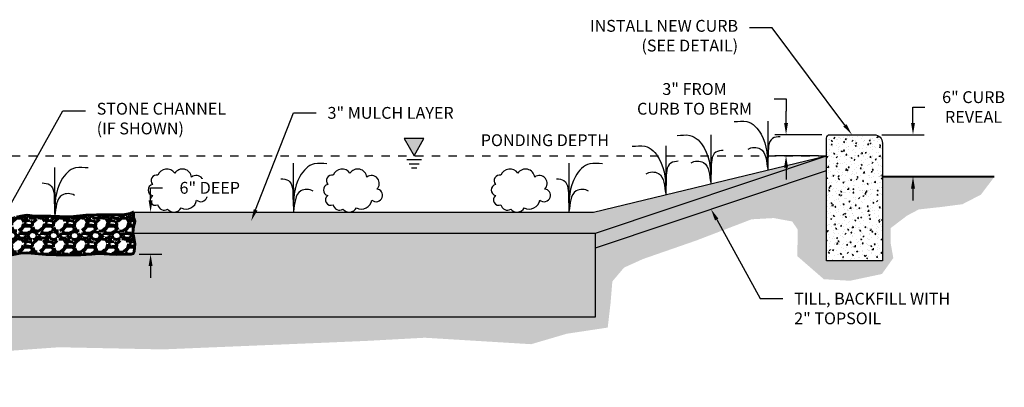
# Model space of a CAD drawing. Units: inches. Extents: x -151 to 259, y -56 to 85.
# Drawn here: x 202 to 214, y -12 to -8 of the extents above; entities that cross this region are included whole.
import ezdxf
from ezdxf import colors
from ezdxf.entities.mleader import LeaderData, LeaderLine
from ezdxf.math import Vec2, Vec3

# ---------------------------------------------------------------- set-up
doc = ezdxf.new("R2010")
doc.units = ezdxf.units.IN
doc.header["$MEASUREMENT"] = 0
doc.linetypes.add('DASHEDX2', pattern=[1.5, 1, -0.5])
doc.layers.get('DEFPOINTS').update_dxf_attribs({"color": 254})
doc.layers.add('BUILDINGS', color=8, linetype='Continuous', lineweight=70)
doc.layers.add('PROPOSED HATCH', color=7, linetype='Continuous', lineweight=60)
for name, color, linetype in [('DET TEXT', 7, 'Continuous'), ('Earth', 252, 'Continuous'), ('PONDING', 7, 'DASHEDX2'), ('Raingarden', 252, 'Continuous')]:
    doc.layers.add(name, color=color, linetype=linetype)
doc.styles.get("Standard").update_dxf_attribs({"font": 'romans.shx', "height": 0.0938})
doc.dimstyles.get("Standard").update_dxf_attribs({"dimtxt": 0.0938, "dimasz": 0.0938, "dimexe": 0.09, "dimexo": 0.0625, "dimgap": 0.09, "dimtad": 0, "dimtih": 1, "dimtoh": 1, "dimzin": 0, "dimdsep": 46, "dimtxsty": 'Standard', "dimcen": 0.09, "dimadec": 4, "dimazin": 0, "dimtfac": 1, "dimtofl": 0, "dimtmove": 0, "dimatfit": 3, "dimfxl": 1, "dimtolj": 1, "dimtzin": 0, "dimarcsym": 0})

# ---------------------------------------------------------------- blocks, each defined once
blk = doc.blocks.new('*D155')
at = {"layer": 'DEFPOINTS', "color": 0, "transparency": 16777216}
for p in [(203.7242052764387, -10.2387542527994), (203.6954825323753, -10.73992664275094), (203.9261374173171, -10.73992664275094)]:
    blk.add_point(p, dxfattribs=at)
at = {"layer": 'DET TEXT', "color": 0, "lineweight": -2, "transparency": 16777216}
for p, q in [((203.9261374173171, -10.0980542527994), (203.9261374173171, -9.950516560413778)), ((203.9261374173171, -9.950516560413778), (204.0668374173171, -9.95051656041378)), ((203.8179552764387, -10.2387542527994), (204.0611374173171, -10.2387542527994)), ((203.7892325323753, -10.73992664275094), (204.0611374173171, -10.73992664275094)), ((203.9261374173171, -10.88062664275094), (203.9261374173171, -11.02132664275094))]:
    blk.add_line(p, q, dxfattribs=at)
at = {"layer": 'DET TEXT', "color": 0, "transparency": 16777216}
for points in [[(203.9026874173171, -10.0980542527994), (203.9495874173171, -10.0980542527994), (203.9261374173171, -10.2387542527994)], [(203.9026874173171, -10.88062664275094), (203.9495874173171, -10.88062664275094), (203.9261374173171, -10.73992664275094)]]:
    blk.add_solid(points, dxfattribs=at)
at = {"layer": 'DET TEXT', "color": 0, "transparency": 16777216, "insert": (204.6306374173171, -9.950516560413746), "char_height": 0.1407, "attachment_point": 5, "bg_fill": 3, "box_fill_scale": 1.25, "bg_fill_color": 256, "bg_fill_true_color": 13158600, "bg_fill_transparency": 0}
blk.add_mtext('\\A1;6" DEEP', dxfattribs=at)
blk = doc.blocks.new('*D156')
at = {"layer": 'DEFPOINTS', "color": 0, "transparency": 16777216}
for p in [(211.4930247769841, -9.318754252873907), (212.0142052749558, -9.318754252873909), (211.9742052749477, -9.568754252873909)]:
    blk.add_point(p, dxfattribs=at)
at = {"layer": 'DET TEXT', "color": 0, "lineweight": -2, "transparency": 16777216}
for p, q in [((211.3523247769841, -8.89263463933222), (211.4930247769841, -8.89263463933222)), ((211.4930247769841, -8.89263463933222), (211.4930247769841, -9.037354252873907)), ((211.4930247769841, -9.178054252873906), (211.4930247769841, -9.037354252873907)), ((211.9204552749558, -9.318754252873907), (211.3580247769841, -9.318754252873907)), ((211.8804552749477, -9.568754252873909), (211.3580247769841, -9.568754252873909)), ((211.4930247769841, -9.70945425287391), (211.4930247769841, -9.850154252873908))]:
    blk.add_line(p, q, dxfattribs=at)
at = {"layer": 'DET TEXT', "color": 0, "transparency": 16777216}
for points in [[(211.4695747769841, -9.178054252873906), (211.5164747769841, -9.178054252873906), (211.4930247769841, -9.318754252873907)], [(211.4695747769841, -9.70945425287391), (211.5164747769841, -9.70945425287391), (211.4930247769841, -9.568754252873909)]]:
    blk.add_solid(points, dxfattribs=at)
at = {"layer": 'DET TEXT', "color": 0, "transparency": 16777216, "insert": (210.4032747769841, -8.892634639332186), "char_height": 0.1407, "attachment_point": 5}
blk.add_mtext('\\A1;3" FROM\\PCURB TO BERM', dxfattribs=at)
blk = doc.blocks.new('*D157')
at = {"layer": 'DEFPOINTS', "color": 0, "transparency": 16777216}
for p in [(212.540871941657, -9.318754252873909), (212.6408719416337, -9.818754252873909), (213.0043355086402, -9.818754252873909)]:
    blk.add_point(p, dxfattribs=at)
at = {"layer": 'DET TEXT', "color": 0, "lineweight": -2, "transparency": 16777216}
for p, q in [((213.0043355086402, -9.178054252873908), (213.0043355086402, -8.989416155739484)), ((213.0043355086402, -8.989416155739484), (213.1450355086402, -8.989416155739484)), ((212.634621941657, -9.318754252873909), (213.1393355086402, -9.318754252873909)), ((212.7346219416337, -9.818754252873909), (213.1393355086402, -9.818754252873909)), ((213.0043355086402, -9.95945425287391), (213.0043355086402, -10.10015425287391))]:
    blk.add_line(p, q, dxfattribs=at)
at = {"layer": 'DET TEXT', "color": 0, "transparency": 16777216}
for points in [[(212.9808855086402, -9.178054252873908), (213.0277855086402, -9.178054252873908), (213.0043355086402, -9.318754252873909)], [(212.9808855086402, -9.95945425287391), (213.0277855086402, -9.95945425287391), (213.0043355086402, -9.818754252873909)]]:
    blk.add_solid(points, dxfattribs=at)
at = {"layer": 'DET TEXT', "color": 0, "transparency": 16777216, "insert": (213.7255855086402, -8.989416155739448), "char_height": 0.1407, "attachment_point": 5}
blk.add_mtext('\\A1;6" CURB \\PREVEAL', dxfattribs=at)

msp = doc.modelspace()

# ---------------------------------------------------------------- hatches: boundary and pattern name
h = msp.add_hatch(color=256)
h.dxf.hatch_style = 1
h.paths.add_polyline_path([(207.1812854182187, -9.365525431012351), (206.9466169881613, -9.365525431012351), (207.06395120319, -9.568754252873909)])
h = msp.add_hatch()
h.set_pattern_fill('ANSI38', color=256, scale=0.35)
h.set_pattern_definition([(45, (-471322.4617753594, -759551.3579973383), (-0.03093592167691145, 0.03093592167691146), []), (135, (-471322.4617753594, -759551.3579973383), (-0.09280776503073435, 0.03093592167691146), [0.109375, -0.06562499999999999])])
h.paths.add_polyline_path([(209.2242052749477, -10.48875425291582), (209.2242052749477, -10.66450033407992), (211.9742052749477, -9.744500334038015), (211.9742052749477, -9.568754252873909)])
h.paths.add_polyline_path([(195.2242052749477, -10.66450033419634), (195.2242052749477, -10.48875425291582), (192.4742052749477, -9.568754252873909), (192.4742052749477, -9.744500334038015)])
h = msp.add_hatch()
h.set_pattern_fill('CROSS', color=256, scale=0.3)
h.set_pattern_definition([(0, (192.4742052749477, -10.48875425291582), (0.075, 0.075), [0.0375, -0.1125]), (90, (192.4929552749477, -10.50750425291582), (-0.07499999999999998, 0.075), [0.0375, -0.1125])])
h.paths.add_polyline_path([(211.9742052765956, -9.568754252322591), (209.1983987134286, -10.2387542527994), (208.2994768011917, -10.2387542527994, -0.05183454096129349), (208.2789941722202, -10.2387542527994), (206.3009838893847, -10.2387542527994, -0.05183454168439357), (206.2805012601217, -10.2387542527994), (204.2140843289739, -10.2387542527994, -0.05183454096135761), (204.1936017000024, -10.2387542527994), (203.7242052751322, -10.2387542527994), (203.7217752356061, -10.26366086212323), (203.7208084375577, -10.27883791528977), (203.7208084375577, -10.30303811772129), (203.7381477502619, -10.34242503404486), (203.736571449144, -10.36920465926042), (203.7223847387338, -10.41173132242503), (203.7145032329697, -10.48734608666374), (203.7147628113308, -10.48875425291582), (209.2242052749477, -10.48875425291582)])
at = {"true_color": 0x636466}
h = msp.add_hatch(dxfattribs=at)
h.set_pattern_fill('AR-SAND', color=251, scale=0.05)
h.set_pattern_definition([(37.50000000000001, (-471322.4617753594, -759551.3579973383), (-0.003149667905480408, 0.09634118845065794), [0, -0.07600000000000001, 0, -0.085, 0, -0.08125]), (7.499999999999999, (-471322.4617753594, -759551.3579973383), (0.08848883526338636, 0.141107303261487), [0, -0.041, 0, -0.0685, 0, -0.02625]), (327.5, (-471322.5232753594, -759551.3579973383), (0.1557070930875748, 0.0002829526768482471), [0, -0.025, 0, -0.09000000000000001, 0, -0.1175]), (317.5, (-471322.5232753594, -759551.3579973383), (0.1503063302286147, 0.04388377824671247), [0, -0.0125, 0, -0.059, 0, -0.0675])])
h.paths.add_polyline_path([(203.7147628113141, -10.48875425291582), (203.7255373441128, -10.54720416922456), (203.7381477502037, -10.61809480529147), (203.7301401403944, -10.71300210607107), (203.7191060322781, -10.73189855181946), (203.6954825326663, -10.74765525026115), (203.6592276054413, -10.75080465806051), (203.5236657226321, -10.74293113850391), (203.4353928622419, -10.73820702884215), (203.3108650504707, -10.73189855170305), (203.2257658490541, -10.73820702907498), (203.0949328107505, -10.74765525037757), (202.957794607091, -10.7460805465361), (202.801257394776, -10.74761660735923), (202.6783269257264, -10.74289249606765), (202.5490702263757, -10.73028520332984), (202.4560684609439, -10.72241168598513), (202.3725244988433, -10.72871050111818), (202.2748148458174, -10.74761660724281), (202.1597448606023, -10.75391542249228), (202.0036910510368, -10.74761660759206), (201.9009582471314, -10.74447686040177), (201.8410588014501, -10.73501897697671), (201.7465017503689, -10.73029486556872), (201.6487710750641, -10.73501897755879), (201.4139022074502, -10.75077567565123), (201.3130399497438, -10.74762626785188), (201.2591514696812, -10.74288283534217), (201.1724759637124, -10.74130813243202), (201.0763215535532, -10.73973342777564), (201.0164221124703, -10.73500931660048), (200.9612515669411, -10.72871050123459), (200.9186914363506, -10.72871050111818), (200.8540630882468, -10.73658401985987), (200.8115029539892, -10.73815872393417), (200.7894347417147, -10.73815872393417), (200.7673875427551, -10.7318599086847), (200.7443945631946, -10.74027443003244), (200.7254999666454, -10.72768646072465), (200.7200985086944, -10.69719710714518), (200.7169459057602, -10.67515125057063), (200.7232511104064, -10.66096925573758), (200.7309644775211, -10.53416212626136), (200.7313427896567, -10.51992216765749), (200.7274966149104, -10.51145934221669), (200.7263406602994, -10.50606863714157), (200.7237596033935, -10.48875425303223), (195.2242052749477, -10.48875425291582), (195.2242052748895, -11.48542091950177), (209.2242052749477, -11.48542091950177), (209.2242052749477, -10.48875425291582)])
at = {"layer": 'Earth'}
h = msp.add_hatch(dxfattribs=at)
h.set_pattern_fill('EARTH', color=256, angle=30)
h.set_pattern_definition([(29.99999999999999, (-471322.9801892831, -759575.7700892246), (0.09150635094610969, 0.3415063509461096), [0.25, -0.25]), (29.99999999999999, (-471323.0270642831, -759575.6888993429), (0.09150635094610969, 0.3415063509461096), [0.25, -0.25]), (29.99999999999999, (-471323.0739392831, -759575.6077094614), (0.09150635094610969, 0.3415063509461096), [0.25, -0.25]), (120, (-471323.0625009892, -759575.5650211675), (-0.3415063509461096, 0.0915063509461097), [0.2499999999999999, -0.2499999999999999]), (120, (-471322.9813111076, -759575.5181461675), (-0.3415063509461096, 0.0915063509461097), [0.2499999999999999, -0.2499999999999999]), (120, (-471322.900121226, -759575.4712711675), (-0.3415063509461096, 0.0915063509461097), [0.2499999999999999, -0.2499999999999999])])
h.paths.add_polyline_path([(209.3695782023112, -11.61247677648308), (209.4025123877779, -11.32726217493283), (209.4244544998489, -11.06398715813513), (209.5635052790146, -10.89943544230292), (209.7903455237953, -10.79705071345771), (210.4238504490328, -10.57724911429788), (211.0824500886935, -10.3249390594555), (211.3458815375904, -10.31031266962047), (211.5654287624035, -10.35054007197133), (211.6312761159476, -10.44561160578261), (211.62761909724, -10.76374041488263), (211.9430684842497, -11.0376036240613), (212.2540621933273, -11.05589144177603), (212.6346023093772, -10.97544629768337), (212.7699750525041, -10.78529356921891), (212.7370408670374, -10.59881192935965), (212.7370408670374, -10.43060844637322), (212.9346249623902, -10.28068312037605), (213.0736547242247, -10.2075511712009), (213.3407431918292, -10.17829839153084), (213.5932035847197, -10.14539384482297), (213.8127508094746, -10.03203449329695), (213.9742052749477, -9.818754252873909), (212.6408719416337, -9.818754252873909), (212.6408719416337, -10.81875425287391), (211.9742052749477, -10.81875425287391), (211.9742052749477, -9.744500334038015), (209.2242052749477, -10.66450033407992), (209.2242052750641, -11.48542091950177), (195.2242052749477, -11.48542091950177), (195.2242052749477, -10.66450033419634), (192.4742052749477, -9.744500334038015), (192.4742052749477, -10.81875425287391), (191.8075386082616, -10.81875425287391), (191.8075386082616, -9.818754252873909), (190.4742052749477, -9.818754252873909), (190.700623954586, -9.977856954223093), (190.8750469316707, -9.963568691060495), (190.9994486187913, -9.942131465779234), (191.1181125696727, -9.92784320250022), (191.2239139031714, -9.930702787370969), (191.3039900017881, -9.9435612581564), (191.4312500483335, -9.973567577091593), (191.5613474369144, -10.10217160697895), (191.6859803148524, -10.41404990468974), (191.6974137525519, -10.52122637013773), (191.6645426191951, -10.60266657233107), (191.6473714452565, -10.86416400947011), (191.6849504647523, -10.90661338648162), (191.8708278969258, -11.01520998358129), (192.1753692799227, -11.00664089004378), (192.3855427671785, -10.98377387238535), (192.5116468595203, -10.97923331546), (192.709209937542, -10.774463857886), (192.7551328444949, -10.3493711201135), (193.1248700432458, -10.201561500331), (193.4699749093249, -10.41712202621958), (193.6363482418216, -10.37400605670511), (194.2279445737346, -10.43559339830055), (194.6161770393934, -10.87902225753161), (194.8862289531368, -11.22423017526845), (195.0252797323025, -11.26810934477354), (195.0655279551262, -11.33392809903118), (195.1094331965994, -11.51675797185263), (195.2448059397263, -11.76540659881531), (196.0022081357289, -11.95189789940006), (196.4193184385637, -11.79832080624866), (196.6754358501036, -11.74346701406277), (197.1181663009899, -11.68496145472265), (197.654676161879, -11.72570087738669), (198.3279248935848, -11.78420643672681), (198.7560062524259, -11.78785820376462), (199.3414234837962, -11.78785820376462), (199.7585337865727, -11.74397903425953), (200.1939291827709, -11.73666583945843), (200.5688366492956, -11.77732797596938), (201.5238019233199, -11.86509597570504), (202.171430506916, -11.8943487553751), (202.8373231666025, -11.8468081579903), (203.8947480156182, -11.86874774274285), (204.0688767498338, -11.87243815291541), (206.0117204659597, -11.79199300882275), (206.5166412516825, -11.77005342407021), (207.1917605274336, -11.73355507491025), (208.4577195105355, -11.81033879100679), (208.882143850669, -11.68601447752545)])
at = {"layer": 'PONDING', "ltscale": 0.8}
h = msp.add_hatch(dxfattribs=at)
h.set_pattern_fill('AR-CONC', color=256, scale=0.02)
h.set_pattern_definition([(49.99999999999999, (-471322.9801892831, -759575.7700892246), (0.1434520365201507, -0.01255042699651902), [0.015, -0.165]), (355, (-471322.9801892831, -759575.7700892246), (-0.0277502667226, 0.1504384267400024), [0.012, -0.132]), (100.45144446, (-471322.9682349469, -759575.7711350934), (0.1157017693454224, 0.1378879981937259), [0.01274803839999999, -0.1402284223999999]), (46.18420000000002, (-471322.9801892831, -759575.7300892245), (0.2134482661343145, -0.03310385615861531), [0.02249999999999998, -0.2474999999999999]), (96.63563549, (-471322.9624019341, -759575.7328478859), (0.1869323891348457, 0.1948237201549101), [0.0191220684, -0.210342752]), (351.1841639899999, (-471322.9801892831, -759575.7300892245), (0.1869323890109546, 0.194823720053998), [0.018, -0.1980000002]), (21, (-471322.9601892831, -759575.7400892245), (0.1193814104236923, -0.08052377813306777), [0.015, -0.165]), (326.0000000000001, (-471322.9601892831, -759575.7400892245), (0.04866306638431635, 0.1450300090093706), [0.012, -0.132]), (71.45144474, (-471322.9502408323, -759575.7467995393), (0.1680444753459942, 0.06450623056127076), [0.012748038, -0.1402284224]), (37.50000000000001, (-471322.9801892831, -759575.7700892246), (0.002431971063458134, 0.0665787707662623), [0, -0.1304, 0, -0.134, 0, -0.1325]), (7.499999999999999, (-471322.9801892831, -759575.7700892246), (0.05261390748842972, 0.07888234237647206), [0, -0.0764, 0, -0.1274, 0, -0.0505]), (327.5, (-471323.0247892831, -759575.7700892246), (0.1067644872344818, -0.004510974346875952), [0, -0.05, 0, -0.156, 0, -0.207]), (317.5, (-471323.0447892831, -759575.7700892246), (0.1166372338684772, 0.02002099646646354), [0, -0.065, 0, -0.1036, 0, -0.147])])
h.paths.add_polyline_path([(211.9742052749477, -10.81875425287391), (212.6408719416337, -10.81875425287391), (212.6408719416337, -9.418754252850626, 0.4142135623730951), (212.540871941657, -9.318754252873909), (212.0142052749267, -9.318754252873909, 0.414213562373095), (211.9742052749477, -9.358754252911162)])
at = {"layer": 'PROPOSED HATCH'}
h = msp.add_hatch(dxfattribs=at)
h.set_pattern_fill('GRAVEL', color=256, scale=0.25)
h.set_pattern_definition([(228.012787504, (-471322.8001892831, -759575.5200892246), (-2.000000000000016, -2.250000000000001), [0.033634, -3.329772011768425]), (184.969740728, (-471322.8226892831, -759575.5450892246), (2.999999999999994, 0.2500000000000088), [0.057717, -5.713981190307499]), (132.510447078, (-471322.8801892831, -759575.5500892246), (2.500000000000029, -2.749999999999966), [0.040697, -4.029008149024925]), (267.273689006, (-471322.9776892831, -759575.6125892246), (0.2500000000000061, 5.000000000000004), [0.05255949999999997, -5.203389510407246]), (292.833654178, (-471322.9801892831, -759575.6650892246), (-1.249999999999997, 3.000000000000007), [0.05153874999999997, -5.102343282022071]), (357.273689006, (-471322.9601892831, -759575.7125892246), (-5.000000000000004, 0.2500000000000064), [0.05255949999999997, -5.203389510407246]), (37.6942404667, (-471322.9076892831, -759575.7150892245), (-3.25, -2.499999999999993), [0.06950724999999999, -6.881212137229]), (72.2553283749, (-471322.8526892831, -759575.6725892245), (1.750000000000007, 5.500000000000001), [0.06562199999999993, -6.496580374203345]), (121.429565615, (-471322.8326892831, -759575.6100892245), (-2.000000000000005, 3.249999999999997), [0.0527375, -5.22101827743225]), (175.236358309, (-471322.8601892831, -759575.5650892246), (2.749999999999996, -0.2500000000000095), [0.060208, -2.950190644698075]), (222.397437798, (-471322.9201892831, -759575.5600892246), (-2.999999999999991, -2.749999999999993), [0.077862, -7.708343751198725]), (138.814074834, (-471322.7301892831, -759575.6150892245), (-1.750000000000008, 1.5), [0.02657524999999998, -2.630961203183673]), (171.46923439, (-471322.7501892831, -759575.5975892246), (3.25, -0.4999999999999988), [0.05055925, -5.00537785403925]), (225, (-471322.8001892831, -759575.5900892245), (-2.775557561562891e-17, -0.2499999999999832), [0.03535525, -0.318198140593275]), (203.198590514, (-471322.8176892831, -759575.5600892246), (1.249999999999997, 0.4999999999999938), [0.0190395, -1.884903776465975]), (291.801409486, (-471322.8351892831, -759575.5675892245), (-0.249999999999921, 0.7500000000000256), [0.02692575, -1.319365451783625]), (30.96375653209999, (-471322.8251892831, -759575.5925892246), (0.7500000000000132, 0.4999999999999949), [0.04373224999999999, -1.414005723711325]), (161.565051177, (-471322.7876892831, -759575.5700892246), (0.5000000000000029, -0.2499999999999942), [0.03162274999999997, -0.7589466650420994]), (16.389540334, (-471322.9801892831, -759575.5675892245), (2.499999999999992, 0.750000000000011), [0.0443, -4.38571128666735]), (70.3461759419, (-471322.9376892831, -759575.5550892246), (-1.000000000000305, -2.750000000000849), [0.03716525, -3.67935193682975]), (293.198590514, (-471322.7876892831, -759575.5200892246), (-0.4999999999999926, 1.249999999999998), [0.03807875, -1.865864526465975]), (343.610459666, (-471322.7726892831, -759575.5550892246), (-2.499999999999992, 0.7500000000000109), [0.04429999999999996, -4.385711286667245]), (339.44395478, (-471322.9801892831, -759575.7225892246), (-1.250000000000009, 0.5000000000000061), [0.04271999999999997, -2.093280936329373]), (294.775140569, (-471322.9401892831, -759575.7375892246), (-1.250000000000001, 2.75), [0.0357945, -3.543660765819]), (66.8014094864, (-471322.7851892831, -759575.7700892246), (0.4999999999999953, 1.249999999999992), [0.03807875, -1.865864526465975]), (17.3540246363, (-471322.7701892831, -759575.7350892245), (-3.249999999999994, -0.9999999999999907), [0.04190775, -4.14885590356]), (69.44395478040002, (-471322.9076892831, -759575.7700892246), (-0.5000000000000018, -1.249999999999989), [0.02135999999999998, -2.114640936329373]), (101.309932474, (-471322.8001892831, -759575.7700892246), (-0.249999999999991, 1.000000000000003), [0.0127475, -1.2620073783982]), (165.963756532, (-471322.8026892831, -759575.7575892246), (0.7499999999999897, -0.2500000000000003), [0.05153875, -0.9792376564044251]), (186.009005957, (-471322.8526892831, -759575.7450892245), (2.500000000000012, 0.2499999999999958), [0.0477625, -4.728480793635701]), (303.690067526, (-471322.8251892831, -759575.6150892245), (-0.2499999999999968, 0.4999999999999964), [0.03605549999999996, -0.8653323188659995]), (353.157226587, (-471322.8051892831, -759575.6450892246), (4.250000000000004, -0.5000000000000132), [0.0629485, -6.231890656007075]), (60.9453959009, (-471322.7426892831, -759575.6525892245), (-0.9999999999999939, -1.749999999999994), [0.025739, -2.54816853524675]), (90, (-471322.7301892831, -759575.6300892245), (-0.25, 0.25), [0.015, -0.235]), (120.256437164, (-471322.8576892831, -759575.7375892246), (1.000000000000002, -1.750000000000002), [0.034731, -3.43837999736245]), (48.01278750420001, (-471322.8751892831, -759575.7075892246), (2, 2.249999999999994), [0.067268, -3.296138011768424]), (0, (-471322.8301892831, -759575.6575892245), (0.25, 0.25), [0.065, -0.185]), (325.3048464690001, (-471322.7651892831, -759575.6575892245), (2.500000000000035, -1.749999999999956), [0.03952849999999997, -3.913318575210498]), (254.054604099, (-471322.7326892831, -759575.6800892246), (-0.2500000000000094, -1.000000000000001), [0.0364005, -1.783626972320125]), (207.645975364, (-471322.7426892831, -759575.7150892245), (-4.749999999999988, -2.500000000000012), [0.05926625, -5.867368545564849]), (175.42607874, (-471322.7951892831, -759575.7425892246), (-3.249999999999988, 0.2500000000000003), [0.06269975, -6.207268351992225])])
h.paths.add_polyline_path([(203.7147628113141, -10.48875425291582), (203.7143564564737, -10.48875425291582), (203.7223847387338, -10.41173132242503), (203.736571449144, -10.36920465926043), (203.7381477502619, -10.34242503404486), (203.7208084375577, -10.30303811772129), (203.7208084375577, -10.27883791528976), (203.7217752356061, -10.26366086212321), (203.7242052750641, -10.23875425349789), (203.6886518940425, -10.25682104450053), (203.5976257566924, -10.26981476590837), (203.4779739904313, -10.27241351025979), (203.358322224112, -10.27241351025979), (203.2802848083062, -10.26981476590837), (203.155441756882, -10.27501225449479), (202.9733684649088, -10.29581186968236), (202.8407069597139, -10.29321312533094), (202.7392772347645, -10.28801563674453), (202.6352413585971, -10.28801563674453), (202.5441942039158, -10.28801563674453), (202.4531680666238, -10.27761099884621), (202.3803429532542, -10.28801563674453), (202.3283039978102, -10.29841061391736), (202.232065558024, -10.29061438109594), (202.2008547951679, -10.29581186968236), (202.1514430082731, -10.29581186968236), (202.0864153313429, -10.29321312533094), (202.0135902180315, -10.28801563674453), (201.9537538262063, -10.28280848743263), (201.8887471666073, -10.27501225449479), (201.8315169260001, -10.26981476590837), (201.7300661837195, -10.26981476590837), (201.6650595241205, -10.27241351025979), (201.5584174966768, -10.27241351025979), (201.4543606031199, -10.27761099884621), (201.3879037465064, -10.26893563686273), (201.3205641611691, -10.26067568747195), (201.2786135331241, -10.25369095838497), (201.237314442869, -10.24860939885358), (201.1991889722973, -10.25306300901676), (201.1572593615835, -10.26004773810374), (201.10896149423, -10.26004773810374), (201.0359051900429, -10.25750695833805), (200.9403393053778, -10.24797178875989), (200.9130167520468, -10.2416246697666), (200.9041264135137, -10.23908389011732), (200.8640883642344, -10.23718072044532), (200.8329616707612, -10.2416246697666), (200.8011834394981, -10.24670622929799), (200.7242052750641, -10.23875425210091), (200.7269921984968, -10.28103090765755), (200.7261304871624, -10.2853589279238), (200.7203927509815, -10.29738657340742), (200.7189005192465, -10.3021879708521), (200.7238816308652, -10.32055307460352), (200.7252057238344, -10.32666833537034), (200.7288627424838, -10.33390424413475), (200.7294302109491, -10.34085999104528), (200.7255630187553, -10.39369468450415), (200.7201825774952, -10.42832850712686), (200.7151804484872, -10.44064597542266), (200.7220951562028, -10.47758871970101), (200.7263406606486, -10.50606863853856), (200.7274966148522, -10.5114593423331), (200.7313427896567, -10.51992216765749), (200.7309644774047, -10.53416212707626), (200.7232511104064, -10.66096925573758), (200.7169459057602, -10.67515125057063), (200.7200985081124, -10.69719710365272), (200.7254999667036, -10.72768646060823), (200.7443945631946, -10.74027443014885), (200.7673875426969, -10.7318599086847), (200.7894347415401, -10.73815872381775), (200.8115029577145, -10.73815872381775), (200.8540630888871, -10.73658401997628), (200.9186914361759, -10.72871050111818), (200.9612515673486, -10.72871050111818), (201.0164221077554, -10.73500931625123), (201.0763215516324, -10.73973342765922), (201.1724759220357, -10.74130813138428), (201.2591514681678, -10.74288283522575), (201.3130399503258, -10.74762626808471), (201.4139022068682, -10.75077567565123), (201.6487710788476, -10.73501897697671), (201.7465017504271, -10.73029486556872), (201.8410588023232, -10.73501897697671), (201.9009582462001, -10.74447686051818), (202.0036910467877, -10.74761660735923), (202.159744861068, -10.75391542249228), (202.2748148452935, -10.74761660735923), (202.3725244995418, -10.72871050111818), (202.456068460711, -10.72241168586871), (202.5490702288204, -10.73028520484323), (202.6783269234563, -10.74289249595123), (202.801257396173, -10.74761660735923), (202.9577946094775, -10.7460805465361), (203.0949328098774, -10.74765525037757), (203.2257658057476, -10.73820702756158), (203.3108650507035, -10.73189855170305), (203.4353928419275, -10.73820702756158), (203.5236657065668, -10.74293113896957), (203.6588566651896, -10.73876568280495), (203.7072942823267, -10.73591259716878), (203.7191060323364, -10.73189855170305), (203.7301401403944, -10.71300210618748), (203.7381477502619, -10.61809480529147), (203.7255373410277, -10.54720415234434)])

# ---------------------------------------------------------------- linework, layer by layer
for p, q in [((209.1983987134048, -10.23875425280515), (211.9742052749189, -9.568754252727317)), ((209.2242052749477, -10.48875425291582), (211.9742052749477, -9.568754252873909)), ((209.2242052749477, -10.66450033407992), (211.9742052749477, -9.744500334038015)), ((203.7242052751223, -10.2387542527994), (209.1983987134286, -10.2387542527994)), ((203.7143564564737, -10.48875425291582), (209.2242052749477, -10.48875425291582)), ((209.2242052750641, -11.48542091961819), (209.2242052749477, -10.48875425291582)), ((195.2242052749477, -11.48542091950177), (209.2242052749477, -11.48542091950177))]:
    msp.add_line(p, q)
msp.add_lwpolyline([(207.06395120319, -9.568754252873909), (207.1812854182187, -9.365525431012351), (206.9466169881613, -9.365525431012351)], close=True)
msp.add_lwpolyline([(212.6408719416337, -10.81875425287391), (211.9742052749477, -10.81875425287391), (211.9742052749477, -9.358754252911162, -0.414213562373095), (212.0142052749267, -9.318754252873909), (212.540871941657, -9.318754252873909, -0.414213562373095), (212.6408719416337, -9.418754252850626)], format="xyb", close=True)
for points in [[(206.9754845016266, -9.614653338690836), (207.1524179047535, -9.614653338690836)], [(207.00435201515, -9.664653338737402), (207.12355039123, -9.664653338737402)], [(207.0332195286152, -9.714653338783968), (207.0946828777648, -9.714653338783968)]]:
    msp.add_lwpolyline(points)
at = {"layer": 'BUILDINGS', "const_width": 0.025}
msp.add_lwpolyline([(212.6408719416337, -9.818754252873909), (213.9742052749477, -9.818754252873909)], dxfattribs=at)
at = {"layer": 'PONDING', "ltscale": 0.1}
msp.add_lwpolyline([(192.4742052749477, -9.568754252873909), (211.9742052749477, -9.568754252873909)], dxfattribs=at)
at = {"layer": 'PROPOSED HATCH'}
for points in [[(202.2748148452935, -10.74761660735923), (202.3725244995418, -10.72871050111818), (202.456068460711, -10.72241168586871), (202.5490702288204, -10.73028520484323), (202.6783269234563, -10.74289249595123), (202.801257396173, -10.74761660735923), (202.9577946094775, -10.7460805465361), (203.0949328098774, -10.74765525037757), (203.2257658057476, -10.73820702756158), (203.3108650507035, -10.73189855170305), (203.4353928419275, -10.73820702756158), (203.5236657065668, -10.74293113896957), (203.6592276058488, -10.73875425349789), (203.6954825323753, -10.73992664275094), (203.7191060323364, -10.73189855170305), (203.7301401403944, -10.71300210618748), (203.7381477502619, -10.61809480529147), (203.7255373410277, -10.54720415234434), (203.7145032329697, -10.48734608666374), (203.7223847387338, -10.41173132242503), (203.736571449144, -10.36920465926043), (203.7381477502619, -10.34242503404486), (203.7208084375577, -10.30303811772129), (203.7208084375577, -10.27883791528976), (203.7217752356061, -10.26366086212321), (203.7242052750641, -10.23875425349789)], [(203.7242052750641, -10.23875425349789), (203.6886518940425, -10.25682104450053), (203.5976257566924, -10.26981476590837), (203.4779739904313, -10.27241351025979), (203.358322224112, -10.27241351025979), (203.2802848083062, -10.26981476590837), (203.155441756882, -10.27501225449479), (202.9733684649088, -10.29581186968236), (202.8407069597139, -10.29321312533094), (202.7392772347645, -10.28801563674453), (202.6352413585971, -10.28801563674453), (202.5441942039158, -10.28801563674453), (202.4531680666238, -10.27761099884621), (202.3803429532542, -10.28801563674453), (202.3283039978102, -10.29841061391736)]]:
    msp.add_lwpolyline(points, dxfattribs=at)
at = {"layer": 'Raingarden'}
for p, q in [((211.2762549792637, -9.157261849318537), (211.2740511081839, -9.737751366508135)), ((210.5988425871988, -9.320769749742752), (210.5966387161189, -9.90125926693235)), ((210.0630484708639, -9.450095062716557), (210.0608445997841, -10.03058457990615)), ((202.7823326633058, -9.707526119554963), (202.7845365343944, -10.28801563674453)), ((205.6244448152699, -9.65826473560984), (205.6266486863585, -10.2387542527994)), ((208.9048878594164, -9.65826473560984), (208.907091730505, -10.2387542527994))]:
    msp.add_line(p, q, dxfattribs=at)
for points in [[(204.4143860333112, -9.823100031249773, 0.7028374186945022), (204.2129453947979, -9.777927467379335, 0.6177947598825254), (204.0127960783408, -9.801159107604612, 0.7168839456797222), (203.9482317072085, -9.910863858194638, 0.784703402486528), (203.9482317072085, -10.04250966491046, 0.9090372034967065), (204.0127960783408, -10.15221441550049, 0.52056705), (204.1290118039448, -10.20513088140971, 0.52056705), (204.2904225790969, -10.18835249299983, 0.52056705), (204.4737852180821, -10.09671671503558, 0.5205670499994749), (204.5977486722965, -10.06445058855562, 0.5205670500005114), (204.5318930809132, -9.966361624899868, 0.9575982481415203)], [(206.5012855936054, -9.823100031249773, 0.7028374186945022), (206.2998449550921, -9.777927467379335, 0.6177947598825254), (206.099695638635, -9.801159107604612, 0.7168839456797222), (206.0351312675027, -9.910863858194638, 0.784703402486528), (206.0351312675027, -10.04250966491046, 0.9090372034967065), (206.099695638635, -10.15221441550049, 0.52056705), (206.2159113641807, -10.20513088140971, 0.52056705), (206.377322139391, -10.18835249299983, 0.52056705), (206.5606847783762, -10.09671671503558, 0.5205670499994749), (206.6846482325906, -10.06445058855562, 0.5205670500005114), (206.6187926411491, -9.966361624899868, 0.9575982481415203)], [(208.499778505529, -9.823100031249773, 0.7028374186945022), (208.2983378670157, -9.777927467379335, 0.6177947598825254), (208.0981885505586, -9.801159107604612, 0.7168839456797222), (208.0336241794263, -9.910863858194638, 0.784703402486528), (208.0336241794263, -10.04250966491046, 0.9090372034967065), (208.0981885505586, -10.15221441550049, 0.52056705), (208.2144042761626, -10.20513088140971, 0.52056705), (208.3758150513146, -10.18835249299983, 0.52056705), (208.5591776902999, -10.09671671503558, 0.5205670499994749), (208.6831411445143, -10.06445058855562, 0.5205670500005114), (208.617285553131, -9.966361624899868, 0.9575982481415203)]]:
    msp.add_lwpolyline(points, format="xyb", close=True, dxfattribs=at)
for points, start_tangent, end_tangent in [([(210.8750064312004, -9.162946884580307), (211.0251312113938, -9.162946884578055), (211.1957273976423, -9.312997026424114), (211.2740511081839, -9.737751366508135)], (1, 1.503538826445709e-11), (1.503538826445709e-11, -1)), ([(210.1975940391354, -9.326454785004522), (210.3477188193288, -9.32645478500227), (210.5183150055774, -9.476504926848321), (210.5966387161189, -9.90125926693235)], (1, 1.503538826445709e-11), (1.503538826445709e-11, -1)), ([(211.423337528961, -9.342503613261997), (211.3333137381259, -9.363609786547698), (211.2788548369593, -9.571339288780337), (211.2740838093059, -9.72913801582338)], (-1, -1.503538826445709e-11), (1.503538826445709e-11, -1)), ([(209.6617999228006, -9.455780097978327), (209.811924702994, -9.455780097976067), (209.9825208892425, -9.605830239822126), (210.0608445997841, -10.03058457990615)], (1, 1.503538826445709e-11), (1.503538826445709e-11, -1)), ([(211.0399027429676, -9.490246996806675), (211.1854968705019, -9.485803596381444), (211.2740838094223, -9.72913801582338)], (0.8363016979265775, 0.5482695231773544), (0.1885688138076473, -0.9820599790538137)), ([(210.745925136896, -9.506011513686211), (210.6559013460609, -9.527117686971913), (210.6014424448943, -9.734847189204544), (210.5966714172409, -9.892645916247588)], (-1, -1.503538826445709e-11), (1.503538826445709e-11, -1)), ([(203.1835812113692, -9.7132111548107), (203.0334564311758, -9.7132111548107), (202.8628602449295, -9.863261296659324), (202.7845365343944, -10.28801563674453)], (-1, 0), (0, -1)), ([(206.0256933633333, -9.663949770865578), (205.8755685831399, -9.663949770865578), (205.7049723968937, -9.813999912714202), (205.6266486863585, -10.2387542527994)], (-1, 0), (0, -1)), ([(209.3061364074799, -9.663949770865578), (209.1560116272864, -9.663949770865578), (208.9854154410402, -9.813999912714202), (208.907091730505, -10.2387542527994)], (-1, 0), (0, -1)), ([(210.2101310205612, -9.635336826660009), (210.1201072297261, -9.656442999945718), (210.0656483285595, -9.864172502178349), (210.0608773009061, -10.02197122922139)], (-1, -1.503538826445709e-11), (1.503538826445709e-11, -1)), ([(210.3624903509026, -9.653754897230883), (210.508084478437, -9.649311496805652), (210.5966714173573, -9.892645916247588)], (0.8363016979265775, 0.5482695231773544), (0.1885688138076473, -0.9820599790538137)), ([(205.4773622656336, -9.84350649955551), (205.5673860564108, -9.864612672839861), (205.6218449575805, -10.07234217507168), (205.6266159852364, -10.23014090211465)], (1, 0), (0, -1)), ([(208.7578053097802, -9.84350649955551), (208.8478291005574, -9.864612672839861), (208.9022880017271, -10.07234217507168), (208.9070590293829, -10.23014090211465)], (1, 0), (0, -1)), ([(209.8266962345678, -9.783080210204687), (209.9722903621021, -9.778636809779456), (210.0608773010225, -10.02197122922139)], (0.8363016979265775, 0.5482695231773544), (0.1885688138076473, -0.9820599790538137)), ([(202.6352501136695, -9.892767883500632), (202.7252739044467, -9.913874056784984), (202.7797328056164, -10.1216035590168), (202.7845038332723, -10.27940228605977)], (1, 0), (0, -1)), ([(205.8607970515711, -9.991249883094419), (205.7152029240366, -9.986806482671376), (205.6266159851781, -10.23014090211465)], (-0.8363016979348209, 0.5482695231647803), (-0.1885688137928817, -0.9820599790566489)), ([(209.1412400957176, -9.991249883094419), (208.9956459681832, -9.986806482671376), (208.9070590293247, -10.23014090211465)], (-0.8363016979348209, 0.5482695231647803), (-0.1885688137928817, -0.9820599790566489)), ([(203.018684899607, -10.04051126703954), (202.8730907720725, -10.0360678666165), (202.784503833214, -10.27940228605977)], (-0.8363016979348209, 0.5482695231647803), (-0.1885688137928817, -0.9820599790566489))]:
    msp.add_spline(points, degree=3, dxfattribs=dict(at, start_tangent=start_tangent, end_tangent=end_tangent))

# ---------------------------------------------------------------- texts
at = {"layer": 'DET TEXT', "insert": (207.8575769210702, -9.313849434905158), "char_height": 0.1407, "attachment_point": 1}
msp.add_mtext_dynamic_manual_height_columns('PONDING DEPTH', width=2.154853116636275, gutter_width=0.7035, heights=[0], dxfattribs=at)

# ---------------------------------------------------------------- dimensions: what is measured, and where the dimension line sits
at = {"layer": 'DET TEXT'}
for base, p1, p2, text, picture, middle in [((211.4930247769841, -9.318754252873907), (211.9742052749477, -9.568754252873909), (212.0142052749558, -9.318754252873909), '3" FROM\\PCURB TO BERM', '*D156', (211.2360751911499, -8.892634639332186)), ((213.0043355086402, -9.818754252873909), (212.540871941657, -9.318754252873909), (212.6408719416337, -9.818754252873909), '6" CURB \\PREVEAL', '*D157', (213.7255855086402, -8.989416155739448))]:
    dim = msp.add_linear_dim(base=base, p1=p1, p2=p2, angle=90, text=text, dimstyle='Standard', override={"dimpost": "'"}, dxfattribs=at)
    dim.commit()
    dim.dimension.update_dxf_attribs({"geometry": picture, "text_midpoint": middle, "dimtype": 160})

# ---------------------------------------------------------------- leaders
ml = msp.add_multileader_mtext('Standard', dxfattribs=at)
ml.set_content('INSTALL NEW CURB\\P(SEE DETAIL)', color=256)
ml.set_leader_properties()
ml.build(insert=Vec2(0, 0))
ml.multileader.update_dxf_attribs({"dogleg_length": 0.18, "arrow_head_size": 0.1407, "scale": 1.5})
ctx = ml.context
ctx.base_point, ctx.scale, ctx.char_height, ctx.arrow_head_size, ctx.landing_gap_size, ctx.plane_origin = Vec3(208.7565584705761, -8.047357358041566), 1.5, 0.1407, 0.1407, 0.135, Vec3(212.2775386082919, -9.318754252873909)
ctx.text_align_type = 2
notes = []
notes.append((ctx, [(0, (1, 1, 0), (211.3266584705761, -8.047357358041566), (-1, 0), 0.27, [(0, [(212.2775386082919, -9.318754252873909)], 0, [])])]))
ctx.mtext.insert, ctx.mtext.alignment, ctx.mtext.flow_direction = Vec3(210.9216584705761, -7.953557358041564), 3, 5
ml = msp.add_multileader_mtext('Standard', dxfattribs=at)
ml.set_content('STONE CHANNEL\\P(IF SHOWN)', color=256)
ml.set_leader_properties()
ml.build(insert=Vec2(0, 0))
ml.multileader.update_dxf_attribs({"dogleg_length": 0.18, "arrow_head_size": 0.1407, "scale": 1.5})
ctx = ml.context
ctx.base_point, ctx.scale, ctx.char_height, ctx.arrow_head_size, ctx.landing_gap_size, ctx.plane_origin = Vec3(203.1493717214308, -9.033334582611005), 1.5, 0.1407, 0.1407, 0.135, Vec3(202.1761489017205, -10.29581186968236)
notes.append((ctx, [(0, (1, 1, 0), (202.8793717214308, -9.033334582611005), (1, 0), 0.27, [(0, [(202.1761489017205, -10.29581186968236)], 0, [])])]))
ctx.mtext.insert, ctx.mtext.flow_direction = Vec3(203.2843717214308, -8.939534582611005), 5
ml = msp.add_multileader_mtext('Standard', dxfattribs=at)
ml.set_content('3" MULCH LAYER', color=256)
ml.set_leader_properties()
ml.build(insert=Vec2(0, 0))
ml.multileader.update_dxf_attribs({"dogleg_length": 0.18, "arrow_head_size": 0.1407, "scale": 1.5})
ctx = ml.context
ctx.base_point, ctx.scale, ctx.char_height, ctx.arrow_head_size, ctx.landing_gap_size, ctx.plane_origin = Vec3(205.8980983965672, -9.059003225194623), 1.5, 0.1407, 0.1407, 0.135, Vec3(205.125092494744, -10.34376928059498)
notes.append((ctx, [(0, (1, 1, 0), (205.6280983965672, -9.059003225194623), (1, 0), 0.27, [(0, [(205.125092494744, -10.34376928059498)], 0, [])])]))
ctx.mtext.insert, ctx.mtext.flow_direction = Vec3(206.0330983965672, -8.988653225194625), 5
ml = msp.add_multileader_mtext('Standard', dxfattribs=at)
ml.set_content('TILL, BACKFILL WITH \\P2" TOPSOIL', color=256)
ml.set_leader_properties()
ml.build(insert=Vec2(0, 0))
ml.multileader.update_dxf_attribs({"dogleg_length": 0.18, "arrow_head_size": 0.1407, "scale": 1.5})
ctx = ml.context
ctx.base_point, ctx.scale, ctx.char_height, ctx.arrow_head_size, ctx.landing_gap_size, ctx.plane_origin, ctx.plane_x_axis, ctx.plane_y_axis = Vec3(211.4542590577217, -11.26865053680996), 1.5, 0.1407, 0.1407, 0.135, Vec3(210.5992052752124, -10.204500341917), Vec3(1, -9.313225743986381e-10), Vec3(9.313225743986381e-10, 1)
notes.append((ctx, [(0, (1, 1, 0), (211.1842590577217, -11.2686505365585), (1, -9.313225743986381e-10), 0.27, [(0, [(210.5992052752124, -10.204500341917)], 0, [])])]))
ctx.mtext.insert, ctx.mtext.text_direction, ctx.mtext.rotation, ctx.mtext.flow_direction = Vec3(211.5892590577872, -11.19830053693569), Vec3(1, -9.313225743986381e-10), 6.283185306248264, 5
for ctx, leaders in notes:
    for number, flags, end, landing, length, lines in leaders:
        leader = LeaderData()
        leader.index, (leader.has_last_leader_line, leader.has_dogleg_vector, leader.attachment_direction) = number, flags
        leader.last_leader_point, leader.dogleg_vector, leader.dogleg_length = Vec3(end), Vec3(landing), length
        for number, points, colour, breaks in lines:
            line = LeaderLine()
            line.index, line.vertices, line.color, line.breaks = number, Vec3.list(points), colors.encode_raw_color(colour), breaks
            leader.lines.append(line)
        ctx.leaders.append(leader)

# ---------------------------------------------------------------- next in the draw order: dimensions: what is measured, and where the dimension line sits
dim = msp.add_linear_dim(base=(203.9261374173171, -10.73992664275094), p1=(203.7242052764387, -10.2387542527994), p2=(203.6954825323753, -10.73992664275094), angle=90, text='6" DEEP', dimstyle='Standard', override={"dimpost": "'", "dimtfill": 1}, dxfattribs=at)
dim.commit()
dim.dimension.update_dxf_attribs({"geometry": '*D155', "text_midpoint": (204.6306374173171, -9.950516560413746), "dimtype": 160})

doc.saveas('drawing.dxf')
